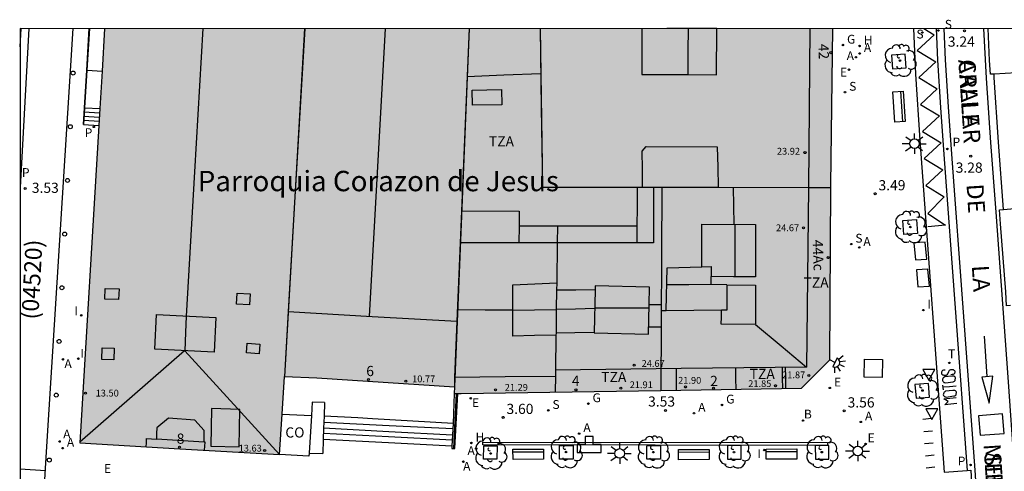
# Model space of a CAD drawing. Units: metres. Extents: x 583793 to 584146, y 4795539 to 4795791.
# Drawn here: x 583794 to 583867, y 4795758 to 4795791 of the extents above; entities that cross this region are included whole.
import ezdxf
from ezdxf.enums import TextEntityAlignment as Align

# ---------------------------------------------------------------- set-up
doc = ezdxf.new("R2010")
doc.units = ezdxf.units.M
for name, color, linetype in [('010106', 9, 'Continuous'), ('020204', 9, 'Continuous'), ('020308', 9, 'Continuous'), ('060106', 9, 'BARANDILLA'), ('060108', 9, 'Continuous'), ('060113', 4, 'Continuous'), ('060117', 9, 'Continuous'), ('060126', 9, 'Continuous'), ('060133', 9, 'Continuous'), ('060141', 9, 'Continuous'), ('060144', 9, 'Continuous'), ('070105', 6, 'Continuous'), ('080106', 1, 'Continuous'), ('080107', 9, 'Continuous'), ('080109', 9, 'Continuous'), ('080110', 9, 'Continuous'), ('080125', 6, 'Continuous'), ('080201', 9, 'Continuous'), ('080202', 9, 'Continuous'), ('080301', 9, 'Continuous'), ('080302', 9, 'Continuous'), ('080303', 9, 'Continuous'), ('080304', 9, 'Continuous'), ('080306', 9, 'Continuous'), ('080308', 9, 'Continuous'), ('080311', 9, 'Continuous'), ('080312', 8, 'Continuous'), ('090103', 9, 'Continuous'), ('090116', 9, 'Continuous'), ('090118', 9, 'Continuous'), ('090202', 1, 'Continuous'), ('100101', 9, 'Continuous'), ('100202', 3, 'Continuous'), ('200202', 4, 'Continuous'), ('200203', 4, 'Continuous'), ('200204', 4, 'Continuous'), ('200205', 4, 'Continuous'), ('200302', 4, 'Continuous'), ('200304', 4, 'Continuous'), ('200305', 4, 'Continuous'), ('210102', 4, 'Continuous'), ('210201', 9, 'Continuous'), ('210204', 9, 'Continuous'), ('210205', 4, 'Continuous'), ('210301', 9, 'Continuous'), ('210304', 9, 'Continuous'), ('210305', 4, 'Continuous'), ('220205', 1, 'Continuous'), ('220207', 9, 'Continuous'), ('220305', 1, 'Continuous'), ('220307', 9, 'Continuous'), ('230204', 9, 'Continuous'), ('230304', 9, 'Continuous'), ('240205', 1, 'Continuous'), ('240305', 1, 'Continuous'), ('250204', 9, 'Continuous'), ('250206', 9, 'Continuous'), ('260101', 9, 'Continuous'), ('260202', 9, 'Continuous'), ('260205', 9, 'Continuous'), ('270104', 9, 'Continuous'), ('270204', 9, 'Continuous'), ('270304', 9, 'Continuous'), ('990501', 21, 'Continuous')]:
    doc.layers.add(name, color=color, linetype=linetype)
doc.layers.add('080111', color=7, linetype='Continuous', lineweight=30)
doc.layers.add('080118', color=9, linetype='Continuous', lineweight=30)
doc.styles.add('ARIAL', font='ARIAL.TTF', dxfattribs={"height": 1})
doc.styles.add('ARIALI', font='ARIALI.TTF', dxfattribs={"height": 1})
doc.styles.add('ROMANS', font='romans__.ttf', dxfattribs={"height": 1})
doc.styles.get("Standard").update_dxf_attribs({"font": 'txt.shx'})
doc.linetypes.add('BARANDILLA', pattern='A,1,[201,DONOSTI.shx,S=0.1,R=0,X=0,Y=0],1', length=2)

# ---------------------------------------------------------------- blocks, each defined once
blk = doc.blocks.new('PUNTO')
blk.add_circle((0, 0), 0.075)
at = {"layer": '080201'}
blk.add_attdef('NPUNTO', (2918484.766, 23980912.521, 100.97), '', height=0.75, dxfattribs=at)
blk = doc.blocks.new('FAROLA')
for p, q in [((0, 0.355), (0, 0.755)), ((-0.355, 0), (-0.895, 0)), ((-0.63, 0.51), (-0.255, 0.245)), ((0.605, 0.49), (0.276, 0.223)), ((0.355, 0), (0.855, 0)), ((-0.65, -0.52), (-0.255, -0.24)), ((0, -0.355), (0, -0.755)), ((0.585, -0.52), (0.256, -0.246))]:
    blk.add_line(p, q)
blk.add_circle((0, 0), 0.355)
blk = doc.blocks.new('SANEA')
blk.add_circle((0, 0), 0.055)
blk = doc.blocks.new('ABAS')
blk.add_circle((0, 0), 0.055)
blk = doc.blocks.new('REIND')
blk.add_circle((0, 0), 0.055)
blk = doc.blocks.new('BloquePortal')
blk.add_circle((0, 0), 0.075)
at = {"flags": 5}
blk.add_attdef('INDICE', text='', height=0.75, dxfattribs=at).set_placement((0, 0), align=Align.MIDDLE_CENTER)
blk = doc.blocks.new('SETRA')
at = {"linetype": 'Continuous'}
blk.add_lwpolyline([(0.451, 0.26), (-0.45, 0.26), (-0.001, -0.52)], close=True, dxfattribs=at)
blk = doc.blocks.new('REGALU')
blk.add_circle((0, 0), 0.055)
blk = doc.blocks.new('COTAPU')
blk.add_circle((0, 0), 0.075)
blk = doc.blocks.new('HIDRAN')
blk.add_circle((0, 0), 0.055)
blk = doc.blocks.new('ARBOL')
blk.add_circle((0, 0), 0.0587)
for centre, radius, start, end in [((-0.564, 0.381), 0.532, 92.28, 254.58), ((-0.28, 0.855), 0.3, 359.28777, 173.60777), ((0.097, 0.97), 0.21, 23.15651, 160.46651), ((0.438, 0.881), 0.24, 301.57804, 139.32804), ((0.656, 0.288), 0.443, 319.85562, 114.76562), ((-0.091, 0.321), 0.12, 119.14, 310.56), ((0.819, -0.249), 0.383, 235.52754, 62.02753), ((-0.556, -0.339), 0.555, 142.64, 266.54), ((-0.039, -0.384), 0.21, 189.64, 323.88), ((0.299, -0.624), 0.532, 224.67, 0.24), ((-0.301, -0.676), 0.45, 213.78, 295.32)]:
    blk.add_arc(centre, radius, start, end)
blk = doc.blocks.new('BOCAR')
blk.add_circle((0, 0), 0.055)
blk = doc.blocks.new('FUENTE')
blk.add_lwpolyline([(-0.295, 1.179), (-0.295, 0.589), (-0.884, 0.589), (-0.884, 0), (0.884, 0), (0.884, 0.589), (0.295, 0.589), (0.295, 1.179)], close=True)
blk = doc.blocks.new('PLUVI3')
blk.add_circle((0, 0), 0.055)
blk = doc.blocks.new('REGELE')
blk.add_circle((0, 0), 0.055)
blk = doc.blocks.new('REGAS')
blk.add_circle((0, 0), 0.055)
blk = doc.blocks.new('RETEL')
blk.add_circle((0, 0), 0.055)
blk = doc.blocks.new('FAREDE')
at = {"linetype": 'Continuous'}
for p, q in [((0.415, 0), (0, 0)), ((0.415, 0.36), (0.415, -0.351)), ((0.75, 0.7), (0.57, 0.322)), ((1.07, 0.411), (0.715, 0.19)), ((0.738, -0.699), (0.56, -0.32)), ((1.062, -0.416), (0.709, -0.191)), ((1.187, -0.005), (0.768, -0.001))]:
    blk.add_line(p, q, dxfattribs=at)
blk.add_arc((0.413, 0.004), 0.355, 270.4282, 89.5718, dxfattribs=at)
blk = doc.blocks.new('PLUVI1')
blk.add_circle((0, 0), 0.055)
blk = doc.blocks.new('HUEPIV')
blk.add_circle((0, 0), 0.145)
blk = doc.blocks.new('BANCO')
blk.add_line((1.125, 0.1875), (-1.125, 0.1875))
blk.add_lwpolyline([(1.125, 0.75), (1.125, 0), (-1.125, 0), (-1.125, 0.75)], close=True)

msp = doc.modelspace()

# ---------------------------------------------------------------- hatches: boundary and pattern name
at = {"layer": '990501'}
msp.add_hatch(color=256, dxfattribs=at).paths.add_polyline_path([(583854.045, 4795790.148), (583800.375, 4795790.149), (583798.557, 4795759.651), (583805.918, 4795759.216), (583813.278, 4795758.781), (583813.616, 4795764.542), (583816.015, 4795764.424), (583826.163, 4795763.783), (583826.151, 4795763.285), (583826.661, 4795763.286), (583851.735, 4795763.675), (583853.828, 4795765.753), (583853.902, 4795778.63)])

# ---------------------------------------------------------------- linework, layer by layer
at = {"layer": '010106', "flags": 128}
msp.add_lwpolyline([(583794.142, 4795540.156), (584144.132, 4795540.149), (584144.138, 4795790.141), (583794.148, 4795790.149)], close=True, dxfattribs=at)
at = {"layer": '060106'}
for points in [[(583826.282, 4795763.285, 4.184), (583826.182, 4795761.259, 4.068), (583826.082, 4795759.235, 3.953)], [(583816.584, 4795762.613, 4.576), (583816.551, 4795761.625, 4.369)], [(583816.551, 4795761.625, 4.369), (583816.52, 4795760.733, 4.183), (583816.492, 4795759.887, 4.006)], [(583816.492, 4795759.887, 4.006), (583816.456, 4795758.853, 3.79)]]:
    msp.add_polyline3d(points, dxfattribs=at)
at = {"layer": '060108'}
for points in [[(583794.146, 4795726.568, 3.603), (583795.538, 4795749.572, 3.703), (583796.096, 4795758.976, 3.699), (583798.071, 4795790.149, 3.529)], [(583859.978, 4795790.148, 3.415), (583860.141, 4795786.796, 3.409), (583860.449, 4795781.942, 3.4), (583862.253, 4795757.489, 3.374), (583863.933, 4795757.62, 3.376)], [(583865.926, 4795786.8, 3.337), (583865.662, 4795786.786, 3.339), (583865.6, 4795787.81, 3.194), (583865.48, 4795790.147, 3.179)], [(583866.624, 4795776.837, 3.368), (583868.245, 4795776.973, 3.39), (583867.907, 4795781.963, 3.364), (583867.542, 4795786.891, 3.325), (583865.926, 4795786.8, 3.337)], [(583867.143, 4795769.75, 3.35), (583866.844, 4795769.734, 3.343), (583866.784, 4795770.774, 3.254), (583866.41, 4795775.764, 3.25), (583866.326, 4795776.812, 3.364), (583866.624, 4795776.837, 3.368)], [(583863.933, 4795757.62, 3.376), (583864.207, 4795757.641, 3.376), (583864.509, 4795752.191, 3.214), (583864.57, 4795751.379, 3.344), (583864.686, 4795749.413, 3.33), (583864.45, 4795749.4, 3.329)]]:
    msp.add_polyline3d(points, dxfattribs=at)
at = {"layer": '060113'}
for points in [[(583794.791, 4795790.149, 3.278), (583794.147, 4795778.447, 3.185)], [(583794.148, 4795788.809, 2.374), (583794.221, 4795790.149, 2.49)], [(583861.65, 4795790.147, 3.262), (583861.766, 4795787.815, 3.261), (583861.976, 4795784.34, 3.26), (583862.224, 4795780.872, 3.259), (583863.933, 4795757.62, 3.241)], [(583864.999, 4795750.195, 3.201), (583864.523, 4795757.645, 3.241), (583862.812, 4795780.914, 3.259), (583862.565, 4795784.379, 3.26), (583862.355, 4795787.847, 3.261), (583862.241, 4795790.147, 3.262)], [(583865.143, 4795790.147, 3.186), (583865.352, 4795786.501, 3.204), (583865.664, 4795781.756, 3.229), (583866.048, 4795776.625, 3.253), (583866.937, 4795764.477, 3.251), (583867.417, 4795757.81, 3.244), (583867.931, 4795749.477, 3.213), (583869.11, 4795727.435, 3.187), (583870.119, 4795707.997, 3.128)], [(583866.624, 4795776.837, 3.252), (583866.253, 4795781.797, 3.229), (583865.941, 4795786.538, 3.204), (583865.926, 4795786.8, 3.203)]]:
    msp.add_polyline3d(points, dxfattribs=at)
at = {"layer": '060117'}
for points in [[(583798.896, 4795784.322, 3.841), (583798.933, 4795784.32, 3.841)], [(583798.933, 4795784.32, 3.841), (583800.024, 4795784.255, 3.841)], [(583798.822, 4795783.084, 3.561), (583799.95, 4795783.017, 4.441)], [(583826.053, 4795761.066, 4.538), (583820.125, 4795761.415, 4.539), (583819.028, 4795761.479, 4.539), (583816.551, 4795761.625, 4.54)], [(583825.979, 4795759.401, 3.771), (583821.289, 4795759.641, 3.763), (583816.492, 4795759.887, 3.755)]]:
    msp.add_polyline3d(points, dxfattribs=at)
at = {"layer": '060126'}
for points in [[(583799.06, 4795787.077, 3.691), (583799.097, 4795787.075, 3.691)], [(583799.097, 4795787.075, 3.691), (583800.188, 4795787.01, 3.691)], [(583816.584, 4795762.613, 4.576), (583815.672, 4795762.644, 4.576), (583815.633, 4795761.664, 4.629)], [(583815.448, 4795758.887, 3.79), (583816.456, 4795758.853, 3.79)]]:
    msp.add_polyline3d(points, dxfattribs=at)
at = {"layer": '060133'}
for points in [[(583866.542, 4795761.773, 3.269), (583864.787, 4795761.647, 3.267)], [(583864.787, 4795761.647, 3.267), (583864.906, 4795760.21, 3.269)], [(583866.661, 4795760.336, 3.268), (583866.542, 4795761.773, 3.269)], [(583864.906, 4795760.21, 3.269), (583866.661, 4795760.336, 3.268)], [(583794.147, 4795757.724, 3.636), (583796.015, 4795757.606, 3.699)]]:
    msp.add_polyline3d(points, dxfattribs=at)
at = {"layer": '060141'}
for points in [[(583798.877, 4795784.013, 3.991), (583800.006, 4795783.946, 3.991)], [(583798.84, 4795783.394, 4.291), (583799.969, 4795783.327, 4.291)], [(583798.859, 4795783.703, 4.141), (583799.987, 4795783.636, 4.141)], [(583816.521, 4795760.754, 4.207), (583821.322, 4795760.495, 4.228), (583826.017, 4795760.243, 4.25)], [(583826.036, 4795760.67, 4.132), (583821.337, 4795760.91, 4.124), (583816.534, 4795761.155, 4.116)], [(583825.999, 4795759.856, 3.851), (583821.306, 4795760.096, 3.843), (583816.507, 4795760.341, 3.835)]]:
    msp.add_polyline3d(points, dxfattribs=at)
at = {"layer": '060144'}
for points in [[(583799.097, 4795787.075, 3.561), (583799.28, 4795790.149, 3.561)], [(583798.933, 4795784.32, 3.561), (583799.097, 4795787.075, 3.561)], [(583798.859, 4795783.083, 3.561), (583798.933, 4795784.32, 3.561)]]:
    msp.add_polyline3d(points, dxfattribs=at)
at = {"layer": '070105'}
for points in [[(583799.06, 4795787.077, 3.561), (583799.243, 4795790.149, 3.561)], [(583798.896, 4795784.322, 3.561), (583799.06, 4795787.077, 3.561)], [(583827.094, 4795786.632, 8.095), (583829.807, 4795786.732, 8.096), (583832.52, 4795786.831, 8.098)], [(583798.822, 4795783.084, 3.561), (583798.896, 4795784.322, 3.561)], [(583826.151, 4795763.285, 4.609), (583826.053, 4795761.066, 4.146)], [(583826.082, 4795759.235, 3.755), (583826.189, 4795759.234, 3.745), (583826.419, 4795763.286, 4.112)], [(583826.053, 4795761.066, 4.146), (583825.979, 4795759.401, 3.799)], [(583825.979, 4795759.401, 3.799), (583825.972, 4795759.235, 3.765), (583826.082, 4795759.235, 3.755)]]:
    msp.add_polyline3d(points, dxfattribs=at)
at = {"layer": '080106'}
for points in [[(583800.423, 4795771.02, 14.156), (583801.446, 4795770.977, 14.42), (583801.413, 4795770.193, 14.42), (583800.39, 4795770.236, 14.156), (583800.423, 4795771.02, 14.156)], [(583810.147, 4795770.667, 14.98), (583811.105, 4795770.62, 14.567), (583811.067, 4795769.814, 14.57), (583810.109, 4795769.861, 14.983), (583810.147, 4795770.667, 14.98)], [(583841.387, 4795769.418, 26.728), (583841.383, 4795768.167, 26.167), (583840.924, 4795768.165, 26.168), (583840.465, 4795768.162, 26.169)], [(583804.206, 4795769.093, 15.969), (583808.579, 4795768.871, 15.955), (583808.449, 4795766.318, 15.992), (583804.076, 4795766.54, 16.006), (583804.206, 4795769.093, 15.969)], [(583800.191, 4795766.636, 14.223), (583801.078, 4795766.61, 14.475), (583801.058, 4795765.752, 14.456), (583800.171, 4795765.779, 14.204), (583800.191, 4795766.636, 14.223)], [(583810.875, 4795766.985, 14.669), (583811.815, 4795766.916, 14.359), (583811.765, 4795766.213, 14.364), (583810.825, 4795766.282, 14.674), (583810.875, 4795766.985, 14.669)]]:
    msp.add_polyline3d(points, dxfattribs=at)
at = {"layer": '080107'}
for points in [[(583813.457, 4795761.751, 4.707), (583815.633, 4795761.664, 4.629)], [(583815.633, 4795761.664, 4.629), (583815.448, 4795758.887, 5.708)], [(583815.448, 4795758.887, 5.708), (583815.434, 4795758.676, 5.79), (583813.278, 4795758.781, 5.792)]]:
    msp.add_polyline3d(points, dxfattribs=at)
at = {"layer": '080109'}
for points in [[(583807.629, 4795790.149, 16.161), (583807.003, 4795779.595, 16.261), (583806.382, 4795768.983, 16.576), (583806.341, 4795767.763, 16.542), (583806.295, 4795766.416, 16.504)], [(583821.052, 4795790.148, 12.256), (583820.461, 4795779.53, 12.359), (583819.872, 4795768.973, 12.461)], [(583846.704, 4795778.462, 26.532), (583846.72, 4795777.097, 26.532), (583846.736, 4795775.732, 26.532)], [(583846.817, 4795775.732, 26.863), (583846.824, 4795773.805, 26.861), (583846.832, 4795771.878, 26.858)], [(583845.079, 4795771.308, 27.585), (583843.438, 4795771.289, 27.591), (583841.813, 4795771.27, 27.598)], [(583830.465, 4795769.415, 23.737), (583828.422, 4795769.427, 23.729), (583826.379, 4795769.438, 23.72)], [(583833.666, 4795769.43, 23.987), (583832.066, 4795769.417, 23.989), (583830.465, 4795769.403, 23.992)], [(583836.496, 4795769.541, 26.912), (583835.081, 4795769.497, 26.896), (583833.666, 4795769.454, 26.88)], [(583840.495, 4795769.572, 27.557), (583838.496, 4795769.563, 27.554), (583836.497, 4795769.553, 27.551)], [(583848.356, 4795768.362, 26.103), (583850.242, 4795766.786, 25.429), (583852.112, 4795765.223, 24.76)], [(583798.562, 4795759.729, 13.696), (583806.274, 4795766.439, 16.267), (583806.295, 4795766.416, 16.259)], [(583806.295, 4795766.416, 16.259), (583813.263, 4795758.782, 13.849)]]:
    msp.add_polyline3d(points, dxfattribs=at)
at = {"layer": '080110'}
for points in [[(583815.123, 4795790.148, 9.659), (583814.374, 4795777.345, 9.639), (583813.904, 4795769.31, 9.626)], [(583827.241, 4795790.148, 9.807), (583826.682, 4795776.724, 10.381)], [(583832.47, 4795790.148, 8.076), (583832.558, 4795784.31, 7.877), (583832.648, 4795778.473, 7.678), (583839.619, 4795778.467, 23.673)], [(583839.979, 4795790.148, 26.57), (583839.973, 4795786.761, 26.565), (583843.352, 4795786.755, 26.7)], [(583843.376, 4795790.145, 26.141), (583841.814, 4795790.148, 26.338)], [(583843.376, 4795790.145, 26.702), (583843.364, 4795788.45, 26.701), (583843.352, 4795786.755, 26.7)], [(583843.352, 4795786.755, 26.7), (583845.478, 4795786.752, 25.87), (583845.484, 4795790.142, 25.875), (583843.376, 4795790.145, 26.141)], [(583852.356, 4795790.148, 24.031), (583852.241, 4795778.457, 24.357)], [(583840.013, 4795778.467, 24.557), (583840.008, 4795779.798, 24.47), (583840.004, 4795781.128, 24.383), (583840.276, 4795781.469, 24.341), (583845.528, 4795781.438, 24.207), (583845.565, 4795779.95, 24.365), (583845.602, 4795778.462, 24.522)], [(583852.241, 4795778.457, 24.357), (583852.111, 4795765.223, 24.725), (583842.858, 4795765.115, 24.687), (583833.605, 4795765.006, 24.65)], [(583839.619, 4795778.467, 24.202), (583839.612, 4795777.028, 24.208), (583839.602, 4795775.597, 24.214)], [(583840.816, 4795778.466, 24.661), (583840.824, 4795776.425, 24.65), (583840.832, 4795774.384, 24.639), (583839.61, 4795774.383, 24.298)], [(583839.619, 4795778.467, 23.673), (583840.013, 4795778.467, 23.667)], [(583840.013, 4795778.467, 23.667), (583840.816, 4795778.466, 23.656)], [(583840.816, 4795778.466, 23.656), (583843.274, 4795778.464, 23.621), (583845.602, 4795778.462, 23.588)], [(583845.602, 4795778.462, 23.588), (583852.241, 4795778.457, 23.494)], [(583852.241, 4795778.457, 23.494), (583853.901, 4795778.456, 23.47)], [(583826.682, 4795776.724, 10.381), (583826.584, 4795774.367, 10.482)], [(583826.682, 4795776.724, 21.328), (583830.933, 4795776.697, 21.336), (583830.919, 4795775.603, 21.383)], [(583830.919, 4795775.603, 21.383), (583830.903, 4795774.372, 21.435)], [(583833.751, 4795775.601, 22.118), (583830.919, 4795775.603, 21.907)], [(583833.751, 4795775.601, 22.55), (583833.734, 4795774.376, 22.562)], [(583839.602, 4795775.597, 22.553), (583835.261, 4795775.6, 22.23), (583833.751, 4795775.601, 22.118)], [(583839.602, 4795775.597, 24.298), (583839.606, 4795774.995, 24.298), (583839.61, 4795774.383, 24.298)], [(583844.391, 4795772.607, 27.249), (583844.399, 4795775.745, 26.119), (583848.348, 4795775.724, 26.219), (583848.343, 4795771.861, 26.243), (583846.712, 4795771.879, 26.271), (583845.082, 4795771.897, 26.298)], [(583826.584, 4795774.367, 10.482), (583826.344, 4795768.607, 10.728)], [(583830.903, 4795774.372, 22.643), (583826.584, 4795774.367, 21.774)], [(583833.734, 4795774.376, 23.212), (583830.903, 4795774.372, 22.643)], [(583833.734, 4795774.376, 22.562), (583833.694, 4795771.418, 22.589)], [(583839.61, 4795774.383, 24.298), (583833.734, 4795774.376, 23.212)], [(583841.769, 4795769.398, 27.246), (583841.843, 4795772.534, 27.247), (583844.391, 4795772.607, 27.249)], [(583844.391, 4795772.607, 27.249), (583845.086, 4795772.626, 27.249), (583845.082, 4795771.897, 26.298)], [(583846.232, 4795771.28, 27.567), (583846.232, 4795771.293, 27.569), (583845.079, 4795771.306, 27.571), (583845.082, 4795771.897, 26.298)], [(583833.64, 4795767.57, 23.33), (583832.052, 4795767.542, 23.335), (583830.463, 4795767.514, 23.341), (583830.467, 4795771.293, 23.329), (583833.694, 4795771.418, 23.289)], [(583833.686, 4795770.886, 26.362), (583833.667, 4795769.497, 22.607), (583833.643, 4795767.722, 22.624)], [(583833.694, 4795771.418, 22.589), (583833.686, 4795770.886, 26.362)], [(583836.525, 4795770.905, 26.351), (583835.106, 4795770.895, 26.357), (583833.686, 4795770.886, 26.362)], [(583836.525, 4795770.905, 26.351), (583836.459, 4795767.772, 27.051)], [(583840.5, 4795769.844, 27.109), (583840.527, 4795771.12, 27.108), (583836.531, 4795771.204, 27.048), (583836.525, 4795770.905, 26.351)], [(583846.232, 4795771.28, 26.693), (583848.34, 4795771.264, 26.31), (583848.356, 4795768.355, 26.312), (583845.825, 4795768.382, 27.012), (583845.83, 4795768.902, 27.012), (583845.835, 4795769.421, 27.012)], [(583846.232, 4795771.28, 27.567), (583846.226, 4795769.425, 27.248), (583845.835, 4795769.421, 27.012)], [(583813.904, 4795769.31, 9.626), (583813.624, 4795764.542, 9.619)], [(583813.904, 4795769.31, 11.785), (583820.096, 4795768.96, 11.866), (583826.344, 4795768.607, 11.947)], [(583836.459, 4795767.772, 27.051), (583836.459, 4795767.744, 27.051), (583840.455, 4795767.661, 27.111), (583840.5, 4795769.844, 27.109)], [(583840.5, 4795769.844, 27.109), (583840.946, 4795769.839, 26.839), (583841.392, 4795769.834, 26.833), (583841.386, 4795769.401, 26.781), (583841.769, 4795769.398, 27.246)], [(583845.835, 4795769.421, 27.012), (583841.769, 4795769.376, 27.246), (583841.769, 4795769.398, 27.246)], [(583826.344, 4795768.607, 10.728), (583826.173, 4795764.489, 10.905)], [(583833.64, 4795767.57, 22.625), (583833.605, 4795765.006, 24.65)], [(583833.643, 4795767.722, 22.624), (583833.64, 4795767.57, 22.625)], [(583836.459, 4795767.772, 27.051), (583835.036, 4795767.747, 26.366), (583833.643, 4795767.722, 26.366)], [(583833.605, 4795765.006, 24.65), (583833.599, 4795764.563, 22.653)], [(583826.173, 4795764.489, 10.905), (583826.168, 4795764.371, 10.91), (583826.166, 4795764.303, 4.702), (583826.163, 4795763.783, 4.701)], [(583826.173, 4795764.489, 21.607), (583829.886, 4795764.526, 21.601), (583833.599, 4795764.563, 21.594)], [(583833.599, 4795764.563, 22.653), (583833.583, 4795763.394, 22.663)], [(583808.254, 4795762.172, 14.724), (583808.205, 4795759.416, 15.365), (583810.299, 4795759.356, 15.272), (583810.349, 4795762.113, 14.631), (583808.254, 4795762.172, 14.724)], [(583807.714, 4795759.697, 15.089), (583807.715, 4795760.127, 15.08), (583807.715, 4795760.556, 15.07), (583807.039, 4795761.325, 15.068), (583805.09, 4795761.474, 15.1), (583804.237, 4795760.746, 15.119), (583804.215, 4795760.33, 15.12), (583804.194, 4795759.913, 15.121)], [(583803.453, 4795759.362, 13.826), (583803.459, 4795759.66, 13.83), (583803.465, 4795759.958, 13.833), (583804.194, 4795759.913, 15.121)], [(583807.714, 4795759.697, 15.089), (583804.194, 4795759.913, 15.121)], [(583807.748, 4795759.108, 15.639), (583807.765, 4795759.4, 15.621), (583807.782, 4795759.693, 15.603), (583807.714, 4795759.697, 15.089)]]:
    msp.add_polyline3d(points, dxfattribs=at)
at = {"layer": '080111'}
for points in [[(583800.375, 4795790.149, 3.571), (583800.188, 4795787.01, 3.591)], [(583853.901, 4795778.456, 3.563), (583853.902, 4795778.63, 3.564), (583854.045, 4795790.148, 3.548)], [(583800.188, 4795787.01, 3.591), (583800.024, 4795784.255, 3.608)], [(583800.024, 4795784.255, 3.608), (583799.95, 4795783.017, 3.616)], [(583799.95, 4795783.017, 3.616), (583798.557, 4795759.651, 3.765), (583805.918, 4795759.216, 3.792), (583813.278, 4795758.781, 3.818)], [(583841.358, 4795763.514, 3.628), (583851.735, 4795763.675, 3.6), (583853.828, 4795765.753, 3.514), (583853.901, 4795778.456, 3.563)], [(583813.457, 4795761.751, 4.303), (583813.624, 4795764.542, 4.759)], [(583813.624, 4795764.542, 4.759), (583816.015, 4795764.424, 4.781), (583826.163, 4795763.783, 4.692)], [(583826.163, 4795763.783, 4.692), (583826.151, 4795763.285, 4.761)], [(583826.419, 4795763.286, 4.187), (583826.661, 4795763.286, 3.668), (583841.358, 4795763.514, 3.628)], [(583826.151, 4795763.285, 4.761), (583826.419, 4795763.286, 4.187)], [(583813.278, 4795758.781, 3.818), (583813.457, 4795761.751, 4.303)]]:
    msp.add_polyline3d(points, dxfattribs=at)
at = {"layer": '080118', "flags": 128}
for points in [[(583815.109, 4795790.148), (583813.624, 4795764.542)], [(583827.244, 4795790.148), (583826.163, 4795763.783)], [(583832.469, 4795790.148), (583832.648, 4795778.473), (583841.439, 4795778.466)], [(583841.439, 4795778.466), (583841.358, 4795763.514)], [(583841.439, 4795778.466), (583853.901, 4795778.456)]]:
    msp.add_lwpolyline(points, dxfattribs=at)
at = {"layer": '080125'}
for points in [[(583842.493, 4795765.111, 23.572), (583842.496, 4795764.321, 23.573), (583842.499, 4795763.532, 23.573)], [(583846.861, 4795765.162, 23.632), (583846.878, 4795764.381, 23.611), (583846.895, 4795763.601, 23.591)], [(583850.302, 4795765.202, 22.027), (583850.317, 4795764.428, 22.045), (583850.333, 4795763.653, 22.062)], [(583850.533, 4795765.204, 22.027), (583850.549, 4795764.43, 22.045), (583850.564, 4795763.657, 22.062)]]:
    msp.add_polyline3d(points, dxfattribs=at)
at = {"layer": '090103'}
msp.add_polyline3d([(583827.471, 4795785.623, 8.198), (583829.629, 4795785.659, 8.173), (583829.648, 4795784.545, 8.158), (583827.49, 4795784.509, 8.183), (583827.471, 4795785.623, 8.198)], dxfattribs=at)
at = {"layer": '090116'}
for points in [[(583856.348, 4795764.496, 3.498), (583856.372, 4795765.821, 3.534)], [(583856.372, 4795765.821, 3.534), (583857.697, 4795765.797, 3.498)], [(583857.697, 4795765.797, 3.498), (583857.673, 4795764.472, 3.534)], [(583857.673, 4795764.472, 3.534), (583856.348, 4795764.496, 3.498)]]:
    msp.add_polyline3d(points, dxfattribs=at)
at = {"layer": '090118'}
for points in [[(583861.32, 4795761.434, 3.407), (583860.686, 4795761.373, 3.429)], [(583860.747, 4795760.484, 3.406), (583861.381, 4795760.545, 3.43)], [(583860.808, 4795759.594, 3.405), (583861.442, 4795759.655, 3.429)], [(583860.869, 4795758.705, 3.405), (583861.503, 4795758.766, 3.429)], [(583860.93, 4795757.815, 3.405), (583861.564, 4795757.876, 3.429)]]:
    msp.add_polyline3d(points, dxfattribs=at)
at = {"layer": '100101'}
for points in [[(583859.367, 4795788.265, 3.429), (583858.358, 4795788.192, 3.454), (583858.431, 4795787.183, 3.429), (583859.44, 4795787.256, 3.454)], [(583860.21, 4795776.082, 3.419), (583860.282, 4795775.071, 3.442), (583859.271, 4795774.999, 3.419), (583859.199, 4795776.01, 3.442)], [(583861.09, 4795764.015, 3.394), (583860.096, 4795763.938, 3.439), (583860.173, 4795762.944, 3.394), (583861.167, 4795763.021, 3.439)], [(583828.314, 4795759.431, 3.646), (583829.298, 4795759.427, 3.662), (583829.294, 4795758.443, 3.646), (583828.31, 4795758.447, 3.662)], [(583834.904, 4795759.452, 3.542), (583834.908, 4795758.451, 3.553), (583833.907, 4795758.447, 3.542), (583833.903, 4795759.448, 3.553)], [(583841.332, 4795759.443, 3.525), (583841.336, 4795758.442, 3.536), (583840.335, 4795758.438, 3.525), (583840.331, 4795759.439, 3.536)], [(583847.284, 4795759.444, 3.491), (583846.283, 4795759.44, 3.502), (583846.287, 4795758.439, 3.491), (583847.288, 4795758.443, 3.502)], [(583853.752, 4795759.446, 3.502), (583852.751, 4795759.442, 3.513), (583852.755, 4795758.441, 3.502), (583853.756, 4795758.445, 3.513)]]:
    msp.add_polyline3d(points, close=True, dxfattribs=at)
at = {"layer": '210102'}
msp.add_polyline3d([(583828.253, 4795759.691, 3.594), (583853.654, 4795759.664, 3.524), (583853.654, 4795759.464, 3.524), (583828.253, 4795759.491, 3.594)], close=True, dxfattribs=at)
at = {"layer": '260101'}
for points in [[(583861.512, 4795789.69, 3.295), (583860.256, 4795788.542, 3.309)], [(583860.744, 4795790.148, 3.308), (583861.512, 4795789.69, 3.295)], [(583860.256, 4795788.542, 3.309), (583861.63, 4795787.696, 3.29)], [(583861.63, 4795787.696, 3.29), (583860.383, 4795786.553, 3.31)], [(583860.383, 4795786.553, 3.31), (583861.739, 4795785.706, 3.28)], [(583861.739, 4795785.706, 3.28), (583860.498, 4795784.565, 3.316)], [(583860.498, 4795784.565, 3.316), (583861.893, 4795783.736, 3.292)], [(583861.893, 4795783.736, 3.292), (583860.644, 4795782.561, 3.32)], [(583860.644, 4795782.561, 3.32), (583862.027, 4795781.737, 3.297)], [(583862.027, 4795781.737, 3.297), (583860.772, 4795780.589, 3.311)], [(583860.772, 4795780.589, 3.311), (583862.145, 4795779.743, 3.292)], [(583862.145, 4795779.743, 3.292), (583860.899, 4795778.6, 3.312)], [(583860.899, 4795778.6, 3.312), (583862.255, 4795777.753, 3.282)], [(583862.255, 4795777.753, 3.282), (583861.035, 4795776.523, 3.29)], [(583861.035, 4795776.523, 3.29), (583862.337, 4795775.676, 3.272)], [(583862.337, 4795775.676, 3.272), (583861.036, 4795775.553, 3.288)], [(583865.425, 4795764.523, 3.313), (583865.228, 4795767.506, 3.295)], [(583862.32, 4795765.008, 3.306), (583862.186, 4795764.995, 3.307), (583862.127, 4795764.976, 3.307), (583862.098, 4795764.95, 3.307), (583862.075, 4795764.911, 3.307), (583862.058, 4795764.864, 3.307), (583862.051, 4795764.831, 3.307), (583862.061, 4795764.729, 3.307), (583862.089, 4795764.692, 3.307), (583862.131, 4795764.66, 3.307), (583862.185, 4795764.645, 3.307), (583862.225, 4795764.638, 3.307), (583862.266, 4795764.636, 3.307), (583862.308, 4795764.635, 3.307), (583862.41, 4795764.644, 3.307), (583862.469, 4795764.667, 3.304), (583862.517, 4795764.721, 3.304), (583862.593, 4795764.912, 3.304)], [(583862.593, 4795764.912, 3.304), (583862.644, 4795765.006, 3.306), (583862.685, 4795765.026, 3.301), (583862.742, 4795765.041, 3.301), (583862.823, 4795765.044, 3.3), (583862.903, 4795765.039, 3.3), (583862.946, 4795765.033, 3.298), (583862.971, 4795765.01, 3.299), (583863.006, 4795764.97, 3.3), (583863.022, 4795764.924, 3.3), (583863.034, 4795764.873, 3.298), (583863.028, 4795764.828, 3.297), (583863.016, 4795764.791, 3.297), (583863.005, 4795764.76, 3.296), (583862.987, 4795764.731, 3.296), (583862.953, 4795764.697, 3.297), (583862.909, 4795764.683, 3.297), (583862.845, 4795764.67, 3.297), (583862.745, 4795764.663, 3.297)], [(583862.822, 4795764.553, 3.292), (583862.287, 4795764.501, 3.304), (583862.222, 4795764.469, 3.304), (583862.174, 4795764.43, 3.304), (583862.146, 4795764.385, 3.304), (583862.12, 4795764.31, 3.304), (583862.115, 4795764.25, 3.304), (583862.14, 4795764.182, 3.304), (583862.187, 4795764.132, 3.304), (583862.234, 4795764.097, 3.304), (583862.282, 4795764.084, 3.304), (583862.336, 4795764.076, 3.304), (583862.899, 4795764.152, 3.271), (583862.956, 4795764.161, 3.271), (583863.011, 4795764.191, 3.271), (583863.038, 4795764.215, 3.27), (583863.055, 4795764.244, 3.27), (583863.07, 4795764.338, 3.27), (583863.077, 4795764.39, 3.27), (583863.077, 4795764.438, 3.27), (583863.067, 4795764.479, 3.27), (583863.046, 4795764.514, 3.27), (583863.011, 4795764.539, 3.271), (583862.977, 4795764.553, 3.272), (583862.931, 4795764.568, 3.275), (583862.822, 4795764.553, 3.292)], [(583865.829, 4795764.554, 3.317), (583865.021, 4795764.491, 3.309), (583865.572, 4795762.562, 3.311), (583865.829, 4795764.554, 3.317)], [(583862.19, 4795763.541, 3.303), (583862.168, 4795763.723, 3.303), (583862.146, 4795763.904, 3.303)], [(583863.122, 4795763.826, 3.271), (583862.644, 4795763.783, 3.282), (583862.166, 4795763.739, 3.293)], [(583862.891, 4795763.499, 3.289), (583862.356, 4795763.447, 3.301), (583862.291, 4795763.415, 3.301), (583862.242, 4795763.376, 3.301), (583862.216, 4795763.331, 3.301), (583862.189, 4795763.256, 3.301), (583862.185, 4795763.196, 3.301), (583862.21, 4795763.128, 3.301), (583862.257, 4795763.078, 3.301), (583862.304, 4795763.043, 3.301), (583862.351, 4795763.03, 3.301), (583862.405, 4795763.022, 3.301), (583862.967, 4795763.098, 3.268), (583863.025, 4795763.107, 3.268), (583863.08, 4795763.137, 3.268), (583863.107, 4795763.161, 3.267), (583863.124, 4795763.19, 3.267), (583863.139, 4795763.284, 3.267), (583863.146, 4795763.335, 3.267), (583863.145, 4795763.384, 3.267), (583863.127, 4795763.433, 3.267), (583863.114, 4795763.46, 3.267), (583863.079, 4795763.485, 3.268), (583863.045, 4795763.499, 3.269), (583862.999, 4795763.514, 3.272), (583862.891, 4795763.499, 3.289)], [(583863.177, 4795762.55, 3.276), (583862.289, 4795762.438, 3.272), (583862.532, 4795762.692, 3.272), (583862.22, 4795762.888, 3.293), (583863.137, 4795762.977, 3.275)]]:
    msp.add_polyline3d(points, dxfattribs=at)
at = {"layer": '270104'}
for points in [[(583860.856, 4795774.419, 3.414), (583860.017, 4795774.365, 3.416)], [(583860.017, 4795774.365, 3.416), (583860.133, 4795773.124, 3.414)], [(583860.972, 4795773.178, 3.396), (583860.856, 4795774.419, 3.414)], [(583860.133, 4795773.124, 3.414), (583860.972, 4795773.178, 3.396)], [(583861.055, 4795772.438, 3.403), (583860.202, 4795772.387, 3.403)], [(583860.202, 4795772.387, 3.403), (583860.306, 4795771.135, 3.417)], [(583861.159, 4795771.186, 3.403), (583861.055, 4795772.438, 3.403)], [(583860.306, 4795771.135, 3.417), (583861.159, 4795771.186, 3.403)]]:
    msp.add_polyline3d(points, dxfattribs=at)

# ---------------------------------------------------------------- block references
at = {"layer": '020204', "rotation": 359.9987685839998}
for p in [(583863.75, 4795789.986, 3.24), (583864.203, 4795780.753, 3.282), (583794.523, 4795778.381, 3.533), (583857.158, 4795777.991, 3.491), (583841.716, 4795762.032, 3.53), (583854.881, 4795762.003, 3.557), (583829.743, 4795761.524, 3.603)]:
    msp.add_blockref('COTAPU', p, dxfattribs=at)
at = {"layer": '080201', "rotation": 359.9987685839998}
for p in [(583851.992, 4795781.016, 23.919), (583851.873, 4795775.481, 24.666), (583839.404, 4795765.364, 24.671), (583822.576, 4795764.195, 10.774), (583852.274, 4795764.603, 21.871), (583829.193, 4795763.557, 21.294), (583838.425, 4795763.671, 21.909), (583843.178, 4795763.763, 21.899), (583849.826, 4795763.857, 21.849), (583798.971, 4795763.311, 13.504), (583812.174, 4795759.087, 13.628)]:
    msp.add_blockref('PUNTO', p, dxfattribs=at)
at = {"layer": '080202', "rotation": 359.9987685839998}
for p in [(583853.906, 4795788.374), (583853.704, 4795773.286), (583819.833, 4795764.315), (583835.115, 4795763.544), (583845.249, 4795763.676), (583805.897, 4795759.339)]:
    msp.add_blockref('BloquePortal', p, dxfattribs=at)
at = {"layer": '090202'}
for p, rotation in [((583859.291, 4795784.418), 93.80427498539987), ((583831.596, 4795759.179), 180.3385972864425), ((583843.795, 4795759.164), 180.3385972864425), ((583850.255, 4795759.195), 180.3385972864425)]:
    msp.add_blockref('BANCO', p, dxfattribs=dict(at, rotation=rotation))
at = {"layer": '100202', "rotation": 359.9987685839998}
for p in [(583858.994, 4795787.794, 3.377), (583859.757, 4795775.537, 3.388), (583860.651, 4795763.503, 3.407), (583828.832, 4795758.866, 3.644), (583834.385, 4795758.97, 3.463), (583840.813, 4795758.961, 3.446), (583846.765, 4795758.962, 3.412), (583853.233, 4795758.964, 3.423)]:
    msp.add_blockref('ARBOL', p, dxfattribs=at)
at = {"layer": '200202', "rotation": 359.9987685839998}
msp.add_blockref('BOCAR', (583851.852, 4795761.292, 3.54), dxfattribs=at)
at = {"layer": '200203', "rotation": 359.9987685839998}
msp.add_blockref('FUENTE', (583836.088, 4795758.949, 3.576), dxfattribs=at)
at = {"layer": '200204', "rotation": 359.9987685839998}
for p in [(583856.014, 4795788.868, 3.52), (583827.408, 4795759.638, 3.665)]:
    msp.add_blockref('HIDRAN', p, dxfattribs=at)
at = {"layer": '200205', "rotation": 359.9987685839998}
for p in [(583856.023, 4795788.315, 3.52), (583855.744, 4795788.04, 3.524), (583855.986, 4795774.036, 3.513), (583797.305, 4795765.794, 3.625), (583843.814, 4795761.832, 3.528), (583856.108, 4795761.19, 3.534), (583835.352, 4795760.335, 3.547), (583797.061, 4795759.749, 3.722), (583797.291, 4795759.256, 3.754), (583827.758, 4795759.229, 3.631), (583826.815, 4795758.262, 3.749)]:
    msp.add_blockref('ABAS', p, dxfattribs=at)
at = {"layer": '210201', "rotation": 359.9987685839998}
msp.add_blockref('PLUVI1', (583799.585, 4795782.912, 3.591), dxfattribs=at)
at = {"layer": '210204', "rotation": 359.9987685839998}
for p in [(583860.641, 4795789.854, 3.304), (583861.817, 4795790.007, 3.272), (583854.941, 4795785.467, 3.531), (583855.396, 4795774.281, 3.516), (583833.077, 4795762.038, 3.584)]:
    msp.add_blockref('SANEA', p, dxfattribs=at)
at = {"layer": '210205', "rotation": 359.9987685839998}
for p in [(583862.481, 4795781.285, 3.214), (583864.194, 4795758.021, 3.191)]:
    msp.add_blockref('PLUVI3', p, dxfattribs=at)
at = {"layer": '220205', "rotation": 359.9987685839998}
for p in [(583855.234, 4795787.121, 3.533), (583853.823, 4795763.694, 3.571), (583827.364, 4795762.93, 3.665)]:
    msp.add_blockref('REGELE', p, dxfattribs=at)
at = {"layer": '220207', "rotation": 359.9987685839998}
msp.add_blockref('REGALU', (583856.457, 4795759.565, 3.531), dxfattribs=at)
at = {"layer": '230204', "rotation": 359.9987685839998}
for p in [(583854.783, 4795788.934, 3.545), (583836.03, 4795762.537, 3.565), (583845.875, 4795762.439, 3.522)]:
    msp.add_blockref('REGAS', p, dxfattribs=at)
at = {"layer": '240205', "rotation": 359.9987685839998}
msp.add_blockref('RETEL', (583862.633, 4795765.534, 3.261), dxfattribs=at)
at = {"layer": '250204', "rotation": 334.3373685911091}
msp.add_blockref('FAREDE', (583853.828, 4795765.753, 3.514), dxfattribs=at)
at = {"layer": '250206', "rotation": 359.9987685839998}
for p in [(583860.059, 4795781.674, 3.414), (583838.339, 4795758.866, 3.577), (583855.882, 4795759.045, 3.533)]:
    msp.add_blockref('FAROLA', p, dxfattribs=at)
at = {"layer": '260202', "rotation": 359.9987685839998}
for p in [(583798.059, 4795786.875, 3.581), (583797.852, 4795782.923, 3.608), (583797.645, 4795778.971, 3.635), (583797.438, 4795775.019, 3.662), (583797.231, 4795771.067, 3.689), (583797.024, 4795767.116, 3.716), (583796.817, 4795763.164, 3.743), (583796.308, 4795758.383, 3.714)]:
    msp.add_blockref('HUEPIV', p, dxfattribs=at)
at = {"layer": '260205', "rotation": 359.9987685839998}
for p in [(583861.118, 4795764.78, 3.413), (583861.335, 4795761.899, 3.405)]:
    msp.add_blockref('SETRA', p, dxfattribs=at)
at = {"layer": '270204', "rotation": 359.9987685839998}
for p in [(583860.713, 4795769.423, 3.416), (583798.658, 4795769.035, 3.661), (583798.449, 4795765.842, 3.687), (583848.995, 4795759.118, 3.516)]:
    msp.add_blockref('REIND', p, dxfattribs=at)

# ---------------------------------------------------------------- texts
at = {"layer": '020308', "style": 'ARIAL'}
for s, p in [('3.24', (583862.518, 4795788.815, 3.24)), ('3.28', (583863.096, 4795779.537, 3.282)), ('3.53', (583795.015, 4795778.051, 3.533)), ('3.49', (583857.408, 4795778.241, 3.491)), ('3.53', (583840.429, 4795762.32, 3.53)), ('3.56', (583855.131, 4795762.253, 3.557)), ('3.60', (583829.993, 4795761.774, 3.603))]:
    msp.add_text(s, height=0.75, rotation=359.99877, dxfattribs=at).set_placement(p)
at = {"layer": '080301', "style": 'ARIAL'}
msp.add_text('CO', height=0.75, rotation=359.99877, dxfattribs=at).set_placement((583813.696, 4795760.039))
at = {"layer": '080302', "style": 'ARIAL'}
msp.add_text('(04520)', height=1.25, rotation=86.89881, dxfattribs=at).set_placement((583795.493, 4795768.705))
at = {"layer": '080303', "style": 'ARIAL'}
for s, p in [('23.92', (583849.922, 4795780.868, 23.918)), ('24.67', (583849.854, 4795775.231, 24.665)), ('24.67', (583839.951, 4795765.241, 24.67)), ('10.77', (583823.041, 4795764.11, 10.774)), ('21.90', (583842.644, 4795764.002, 21.898)), ('21.85', (583847.808, 4795763.76, 21.848)), ('21.87', (583850.306, 4795764.404, 21.87)), ('13.50', (583799.721, 4795763.061, 13.504)), ('21.29', (583829.867, 4795763.485, 21.293)), ('21.91', (583839.073, 4795763.675, 21.908)), ('13.63', (583810.259, 4795759.004, 13.628))]:
    msp.add_text(s, height=0.5, rotation=359.99877, dxfattribs=at).set_placement(p)
at = {"layer": '080304', "style": 'ARIALI'}
msp.add_text('Parroquia Corazon de Jesus', height=1.49996, rotation=359.99877, dxfattribs=at).set_placement((583807.244, 4795778.174))
at = {"layer": '080306', "style": 'ARIALI'}
msp.add_text('ARALAR                                                          MENDIAREN                            KALEA', height=1.249965, rotation=273.74147, dxfattribs=at).set_placement((583863.292, 4795787.845))
at = {"layer": '080308', "style": 'ARIALI'}
for s, rotation, p in [('42', 271.89877, (583852.976, 4795789.018)), ('44Ac', 271.89877, (583852.556, 4795774.588)), ('6', 0.89877, (583819.666, 4795764.559)), ('4', 0.89877, (583834.816, 4795763.839)), ('2', 0.89877, (583845.006, 4795763.829)), ('8', 0.89877, (583805.697, 4795759.58))]:
    msp.add_text(s, height=0.75, rotation=rotation, dxfattribs=at).set_placement(p)
at = {"layer": '080311', "style": 'ARIAL'}
for p in [(583828.696, 4795781.468), (583851.886, 4795771.078), (583847.916, 4795764.349), (583836.976, 4795764.119)]:
    msp.add_text('TZA', height=0.75, rotation=359.99877, dxfattribs=at).set_placement(p)
at = {"layer": '080312', "style": 'ARIALI'}
msp.add_text('CALLE           DE          LA                               SIERRA              DE                  ARALAR', height=1.249965, rotation=273.74147, dxfattribs=at).set_placement((583863.292, 4795787.845))
at = {"layer": '200302', "style": 'ROMANS'}
msp.add_text('B', height=0.65, rotation=359.99877, dxfattribs=at).set_placement((583851.912, 4795761.442, 3.54))
at = {"layer": '200304', "style": 'ROMANS'}
for p in [(583856.321, 4795788.973, 3.52), (583827.715, 4795759.743, 3.665)]:
    msp.add_text('H', height=0.65, rotation=359.99877, dxfattribs=at).set_placement(p)
at = {"layer": '200305', "style": 'ROMANS'}
for p in [(583856.33, 4795788.427, 3.52), (583855.063, 4795787.825, 3.524), (583856.293, 4795774.148, 3.513), (583797.42, 4795765.153, 3.625), (583844.121, 4795761.944, 3.528), (583856.415, 4795761.302, 3.534), (583797.329, 4795759.97, 3.722), (583835.659, 4795760.447, 3.547), (583797.598, 4795759.368, 3.754), (583827.12, 4795758.752, 3.631), (583826.798, 4795757.601, 3.749)]:
    msp.add_text('A', height=0.65, rotation=359.99877, dxfattribs=at).set_placement(p)
at = {"layer": '210301', "style": 'ROMANS'}
msp.add_text('P', height=0.65, rotation=359.99877, dxfattribs=at).set_placement((583798.912, 4795782.16, 3.591))
at = {"layer": '210304', "style": 'ROMANS'}
for p in [(583862.293, 4795790.139, 3.272), (583860.204, 4795789.42, 3.304), (583855.247, 4795785.573, 3.531), (583855.702, 4795774.387, 3.516), (583833.383, 4795762.144, 3.584)]:
    msp.add_text('S', height=0.65, rotation=359.99877, dxfattribs=at).set_placement(p)
at = {"layer": '210305', "style": 'ROMANS'}
for p in [(583862.867, 4795781.467, 3.214), (583794.288, 4795779.224, 3.381), (583863.246, 4795757.983, 3.191)]:
    msp.add_text('P', height=0.65, rotation=359.99877, dxfattribs=at).set_placement(p)
at = {"layer": '220305', "style": 'ROMANS'}
for p in [(583854.576, 4795786.609, 3.533), (583854.129, 4795763.8, 3.571), (583827.455, 4795762.283, 3.665)]:
    msp.add_text('E', height=0.65, rotation=359.99877, dxfattribs=at).set_placement(p)
at = {"layer": '220307', "style": 'ROMANS'}
for p in [(583856.604, 4795759.688, 3.531), (583800.339, 4795757.44, 3.78)]:
    msp.add_text('E', height=0.65, rotation=359.99877, dxfattribs=at).set_placement(p)
at = {"layer": '230304', "style": 'ROMANS'}
for p in [(583855.089, 4795789.04, 3.545), (583836.336, 4795762.643, 3.565), (583846.181, 4795762.545, 3.522)]:
    msp.add_text('G', height=0.65, rotation=359.99877, dxfattribs=at).set_placement(p)
at = {"layer": '240305', "style": 'ROMANS'}
msp.add_text('T', height=0.65, rotation=359.99877, dxfattribs=at).set_placement((583862.533, 4795765.883, 3.261))
at = {"layer": '270304', "style": 'ROMANS'}
for p in [(583861.019, 4795769.529, 3.416), (583798.16, 4795769.045, 3.661), (583798.602, 4795765.91, 3.687), (583848.492, 4795758.526, 3.516)]:
    msp.add_text('I', height=0.65, rotation=359.99877, dxfattribs=at).set_placement(p)

doc.saveas('drawing.dxf')
